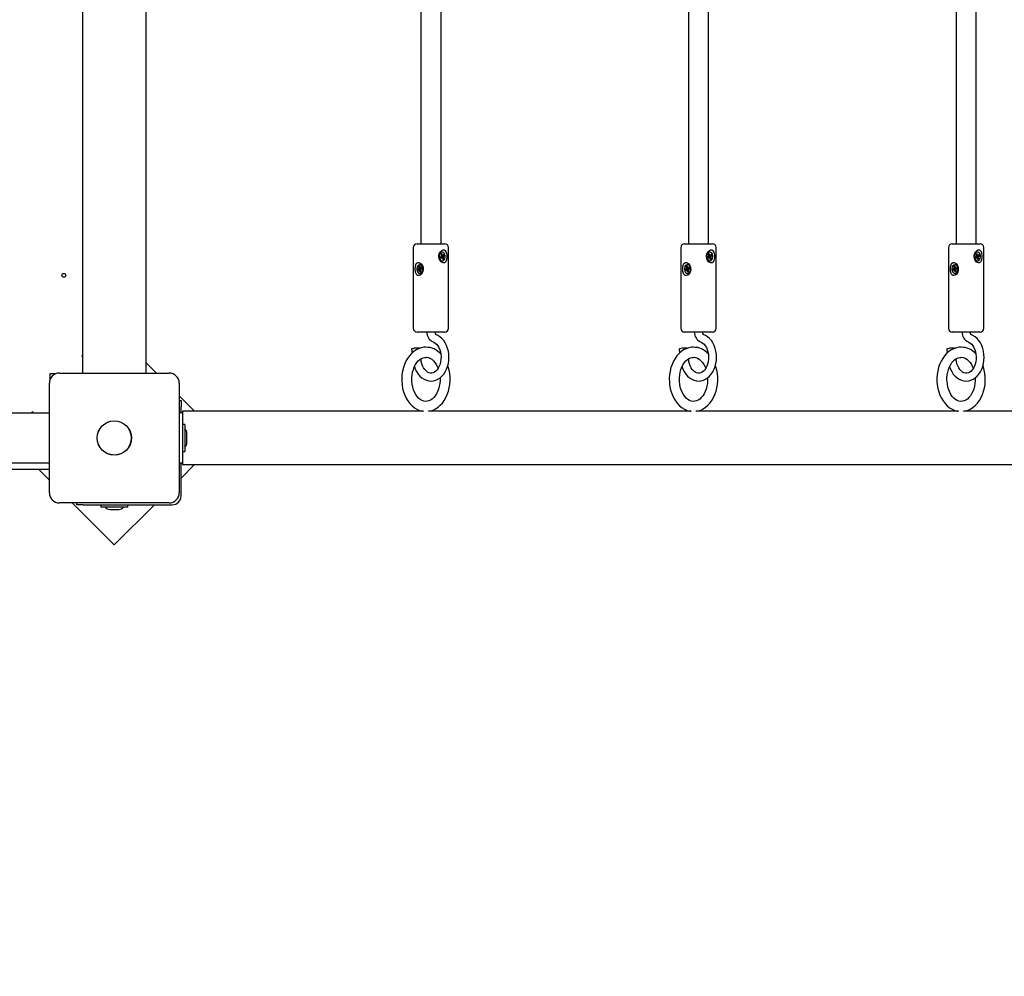
# Model space of a CAD drawing. Units: millimetres. Extents: x 4.6 to 20.9, y 3 to 15.5.
# Drawn here: x 15.9 to 16.7, y 9.7 to 10.5 of the extents above; entities that cross this region are included whole.
import ezdxf

# ---------------------------------------------------------------- set-up
doc = ezdxf.new("R2010")
doc.units = ezdxf.units.MM
doc.header["$LTSCALE"] = 105
doc.header["$PDSIZE"] = -1
doc.linetypes.add('SLD-Сплошная', pattern=[0])
doc.layers.add('ПРИМЕЧАНИЯ', color=7, linetype='SLD-Сплошная')
doc.styles.add('SLDTEXTSTYLE1', font='isocpeui_0.ttf')
doc.dimstyles.new('SLDDIMSTYLE3', dxfattribs={"dimtxt": 0.315, "dimasz": 0.315, "dimexe": 0, "dimexo": 0.0625, "dimgap": 0.07875, "dimtad": 2, "dimlfac": 1, "dimrnd": 1e-09, "dimzin": 12, "dimdsep": 46, "dimtxsty": 'SLDTEXTSTYLE1', "dimsah": 1, "dimcen": 0.09, "dimadec": 0, "dimazin": 3, "dimtfac": 1, "dimtdec": 3, "dimtofl": 0, "dimtmove": 0, "dimatfit": 3, "dimfxl": 1, "dimfrac": 2, "dimtolj": 1, "dimtzin": 12, "dimarcsym": 0})

# ---------------------------------------------------------------- blocks, each defined once
blk = doc.blocks.new('_D_13')
at = {"layer": 'Defpoints', "color": 0, "transparency": 16777216}
for p in [(18.46348, 10.15807), (4.59878, 8.89557), (18.46348, 3.0485)]:
    blk.add_point(p, dxfattribs=at)
at = {"layer": 'ПРИМЕЧАНИЯ', "color": 0, "lineweight": -2, "transparency": 16777216}
for p, q in [((18.46348, 10.09557), (18.46348, 3.0485)), ((4.59878, 8.83307), (4.59878, 3.0485)), ((4.91378, 3.0485), (18.14848, 3.0485))]:
    blk.add_line(p, q, dxfattribs=at)
at = {"layer": 'ПРИМЕЧАНИЯ', "color": 0, "transparency": 16777216}
for points in [[(4.91378, 3.101), (4.91378, 2.996), (4.59878, 3.0485)], [(18.14848, 3.101), (18.14848, 2.996), (18.46348, 3.0485)]]:
    blk.add_solid(points, dxfattribs=at)
at = {"layer": 'ПРИМЕЧАНИЯ', "color": 0, "transparency": 16777216, "insert": (11.52045, 3.44225), "char_height": 0.315, "attachment_point": 2, "style": 'SLDTEXTSTYLE1'}
blk.add_mtext('\\A1;13.86', dxfattribs=at)
blk = doc.blocks.new('_D_29')
at = {"layer": 'Defpoints', "color": 0, "transparency": 16777216}
for p in [(10.24033, 15.46182), (20.81628, 15.46182), (13.43633, 4.78636)]:
    blk.add_point(p, dxfattribs=at)
at = {"layer": 'ПРИМЕЧАНИЯ', "color": 0, "lineweight": -2, "transparency": 16777216}
for p, q in [((10.30283, 15.46182), (20.81628, 15.46182)), ((20.81628, 5.10136), (20.81628, 15.14682)), ((13.49883, 4.78636), (20.81628, 4.78636))]:
    blk.add_line(p, q, dxfattribs=at)
at = {"layer": 'ПРИМЕЧАНИЯ', "color": 0, "transparency": 16777216}
for points in [[(20.76378, 15.14682), (20.86878, 15.14682), (20.81628, 15.46182)], [(20.76378, 5.10136), (20.86878, 5.10136), (20.81628, 4.78636)]]:
    blk.add_solid(points, dxfattribs=at)
at = {"layer": 'ПРИМЕЧАНИЯ', "color": 0, "transparency": 16777216, "insert": (20.42253, 9.96421), "char_height": 0.315, "attachment_point": 2, "rotation": 90, "style": 'SLDTEXTSTYLE1'}
blk.add_mtext('\\A1;10.68', dxfattribs=at)
blk = doc.blocks.new('*D33')
at = {"layer": 'Defpoints', "color": 0, "transparency": 16777216}
for p in [(16.96348, 10.15807), (6.09878, 9.12657), (16.96348, 4.20065)]:
    blk.add_point(p, dxfattribs=at)
at = {"layer": 'ПРИМЕЧАНИЯ', "color": 0, "lineweight": -2, "transparency": 16777216}
for p, q in [((16.96348, 10.09557), (16.96348, 4.20065)), ((6.09878, 9.06407), (6.09878, 4.20065)), ((6.41378, 4.20065), (16.64848, 4.20065))]:
    blk.add_line(p, q, dxfattribs=at)
at = {"layer": 'ПРИМЕЧАНИЯ', "color": 0, "transparency": 16777216}
for points in [[(6.41378, 4.25315), (6.41378, 4.14815), (6.09878, 4.20065)], [(16.64848, 4.25315), (16.64848, 4.14815), (16.96348, 4.20065)]]:
    blk.add_solid(points, dxfattribs=at)
at = {"layer": 'ПРИМЕЧАНИЯ', "color": 0, "transparency": 16777216, "insert": (11.55645, 4.4369), "char_height": 0.315, "attachment_point": 5, "style": 'SLDTEXTSTYLE1'}
blk.add_mtext('\\A1;10.86', dxfattribs=at)
blk = doc.blocks.new('*D34')
at = {"layer": 'Defpoints', "color": 0, "transparency": 16777216}
for p in [(10.24033, 13.61182), (19.49224, 13.61182), (13.43633, 6.43136)]:
    blk.add_point(p, dxfattribs=at)
at = {"layer": 'ПРИМЕЧАНИЯ', "color": 0, "lineweight": -2, "transparency": 16777216}
for p, q in [((10.30283, 13.61182), (19.49224, 13.61182)), ((19.49224, 6.74636), (19.49224, 13.29682)), ((13.49883, 6.43136), (19.49224, 6.43136))]:
    blk.add_line(p, q, dxfattribs=at)
at = {"layer": 'ПРИМЕЧАНИЯ', "color": 0, "transparency": 16777216}
for points in [[(19.43974, 13.29682), (19.54474, 13.29682), (19.49224, 13.61182)], [(19.43974, 6.74636), (19.54474, 6.74636), (19.49224, 6.43136)]]:
    blk.add_solid(points, dxfattribs=at)
at = {"layer": 'ПРИМЕЧАНИЯ', "color": 0, "transparency": 16777216, "insert": (19.25396, 10.02159), "char_height": 0.315, "attachment_point": 5, "rotation": 90, "style": 'SLDTEXTSTYLE1'}
blk.add_mtext('\\A1;7.18', dxfattribs=at)

msp = doc.modelspace()

# ---------------------------------------------------------------- linework, layer by layer
at = {"color": 7, "linetype": 'SLD-Сплошная', "lineweight": 25}
for p, q in [((15.99833, 10.20957), (15.99833, 11.20257)), ((16.04833, 11.20257), (16.04833, 10.20957)), ((16.26636, 10.51629), (16.26636, 10.31207)), ((16.47849, 10.51629), (16.47849, 10.31207)), ((16.69063, 10.51629), (16.69063, 10.31207)), ((16.28236, 10.31207), (16.28236, 10.51414)), ((16.49449, 10.31207), (16.49449, 10.51414)), ((16.70663, 10.31207), (16.70663, 10.51414)), ((16.26336, 10.31207), (16.26663, 10.31207)), ((16.26663, 10.31207), (16.28536, 10.31207)), ((16.47549, 10.31207), (16.47876, 10.31207)), ((16.47876, 10.31207), (16.49749, 10.31207)), ((16.68763, 10.31207), (16.69089, 10.31207)), ((16.69089, 10.31207), (16.70963, 10.31207)), ((16.26036, 10.30907), (16.26036, 10.24507)), ((16.28224, 10.30408), (16.28288, 10.3045)), ((16.2826, 10.30297), (16.28224, 10.30408)), ((16.28229, 10.30393), (16.28288, 10.3045)), ((16.28288, 10.3045), (16.28324, 10.30339)), ((16.28328, 10.30552), (16.28307, 10.30552)), ((16.28341, 10.3031), (16.2837, 10.30369)), ((16.2837, 10.30369), (16.28366, 10.30297)), ((16.28392, 10.30304), (16.2847, 10.30355)), ((16.2847, 10.30355), (16.285, 10.30265)), ((16.28836, 10.24507), (16.28836, 10.30907)), ((16.47249, 10.30907), (16.47249, 10.24507)), ((16.49437, 10.30408), (16.49501, 10.3045)), ((16.49473, 10.30297), (16.49437, 10.30408)), ((16.49442, 10.30393), (16.49501, 10.3045)), ((16.49501, 10.3045), (16.49537, 10.30339)), ((16.49542, 10.30552), (16.4952, 10.30552)), ((16.49554, 10.3031), (16.49583, 10.30369)), ((16.49583, 10.30369), (16.49579, 10.30297)), ((16.49605, 10.30304), (16.49683, 10.30355)), ((16.49683, 10.30355), (16.49713, 10.30265)), ((16.50049, 10.24507), (16.50049, 10.30907)), ((16.68463, 10.30907), (16.68463, 10.24507)), ((16.7065, 10.30408), (16.70714, 10.3045)), ((16.70687, 10.30297), (16.7065, 10.30408)), ((16.70655, 10.30393), (16.70714, 10.3045)), ((16.70714, 10.3045), (16.7075, 10.30339)), ((16.70755, 10.30552), (16.70734, 10.30552)), ((16.70767, 10.3031), (16.70797, 10.30369)), ((16.70797, 10.30369), (16.70792, 10.30297)), ((16.70818, 10.30304), (16.70896, 10.30355)), ((16.70896, 10.30355), (16.70926, 10.30265)), ((16.71263, 10.24507), (16.71263, 10.30907)), ((16.28157, 10.30149), (16.28236, 10.302)), ((16.28187, 10.30058), (16.28157, 10.30149)), ((16.28287, 10.30116), (16.28173, 10.30116)), ((16.28265, 10.3011), (16.28187, 10.30058)), ((16.28214, 10.30266), (16.28265, 10.3026)), ((16.28256, 10.30224), (16.28214, 10.30266)), ((16.2826, 10.30297), (16.2837, 10.30297)), ((16.28392, 10.30154), (16.2828, 10.30167)), ((16.28283, 10.30177), (16.28293, 10.30166)), ((16.28283, 10.30117), (16.28283, 10.30116)), ((16.28287, 10.30044), (16.28291, 10.30116)), ((16.28316, 10.30103), (16.28287, 10.30044)), ((16.28304, 10.30297), (16.28327, 10.30226)), ((16.28307, 10.29862), (16.28328, 10.29862)), ((16.28327, 10.30226), (16.28308, 10.30213)), ((16.28327, 10.30226), (16.285, 10.30265)), ((16.28369, 10.29963), (16.28333, 10.30074)), ((16.28337, 10.30063), (16.28433, 10.30006)), ((16.28433, 10.30006), (16.28369, 10.29963)), ((16.28443, 10.30147), (16.28392, 10.30154)), ((16.28397, 10.30117), (16.28433, 10.30006)), ((16.28401, 10.30189), (16.28443, 10.30147)), ((16.285, 10.30265), (16.28421, 10.30213)), ((16.49371, 10.30149), (16.49449, 10.302)), ((16.494, 10.30058), (16.49371, 10.30149)), ((16.495, 10.30116), (16.49386, 10.30116)), ((16.49478, 10.3011), (16.494, 10.30058)), ((16.49427, 10.30266), (16.49478, 10.3026)), ((16.49469, 10.30224), (16.49427, 10.30266)), ((16.49473, 10.30297), (16.49583, 10.30297)), ((16.49605, 10.30154), (16.49493, 10.30167)), ((16.49496, 10.30177), (16.49507, 10.30166)), ((16.49496, 10.30117), (16.49496, 10.30116)), ((16.495, 10.30044), (16.49504, 10.30116)), ((16.49529, 10.30103), (16.495, 10.30044)), ((16.49517, 10.30297), (16.4954, 10.30226)), ((16.4952, 10.29862), (16.49542, 10.29862)), ((16.4954, 10.30226), (16.49521, 10.30213)), ((16.4954, 10.30226), (16.49713, 10.30265)), ((16.49582, 10.29963), (16.49546, 10.30074)), ((16.4955, 10.30063), (16.49646, 10.30006)), ((16.49646, 10.30006), (16.49582, 10.29963)), ((16.49656, 10.30147), (16.49605, 10.30154)), ((16.4961, 10.30117), (16.49646, 10.30006)), ((16.49614, 10.30189), (16.49656, 10.30147)), ((16.49713, 10.30265), (16.49635, 10.30213)), ((16.70584, 10.30149), (16.70662, 10.302)), ((16.70613, 10.30058), (16.70584, 10.30149)), ((16.70713, 10.30116), (16.70599, 10.30116)), ((16.70692, 10.3011), (16.70613, 10.30058)), ((16.7064, 10.30266), (16.70691, 10.3026)), ((16.70682, 10.30224), (16.7064, 10.30266)), ((16.70687, 10.30297), (16.70797, 10.30297)), ((16.70819, 10.30154), (16.70707, 10.30167)), ((16.70709, 10.30177), (16.7072, 10.30166)), ((16.70709, 10.30117), (16.70709, 10.30116)), ((16.70713, 10.30044), (16.70718, 10.30116)), ((16.70742, 10.30103), (16.70713, 10.30044)), ((16.7073, 10.30297), (16.70753, 10.30226)), ((16.70753, 10.30226), (16.70734, 10.30213)), ((16.70734, 10.29862), (16.70755, 10.29862)), ((16.70753, 10.30226), (16.70926, 10.30265)), ((16.70796, 10.29963), (16.70759, 10.30074)), ((16.70763, 10.30063), (16.70859, 10.30006)), ((16.70859, 10.30006), (16.70796, 10.29963)), ((16.70869, 10.30147), (16.70819, 10.30154)), ((16.70823, 10.30117), (16.70859, 10.30006)), ((16.70828, 10.30189), (16.70869, 10.30147)), ((16.70926, 10.30265), (16.70848, 10.30213)), ((16.26376, 10.29196), (16.26461, 10.29225)), ((16.26552, 10.29218), (16.26376, 10.29196)), ((16.26393, 10.29099), (16.26376, 10.29196)), ((16.26478, 10.29128), (16.26393, 10.29099)), ((16.26448, 10.29296), (16.26498, 10.29276)), ((16.26484, 10.29244), (16.26448, 10.29296)), ((16.26477, 10.29432), (16.26546, 10.29456)), ((16.26498, 10.29313), (16.26477, 10.29432)), ((16.26561, 10.29374), (16.26477, 10.29432)), ((16.26603, 10.29131), (16.2649, 10.29131)), ((16.2649, 10.29058), (16.26504, 10.29128)), ((16.26527, 10.29108), (16.2649, 10.29058)), ((16.26561, 10.28957), (16.2654, 10.29076)), ((16.26546, 10.29456), (16.26567, 10.29338)), ((16.26552, 10.29218), (16.26573, 10.29225)), ((16.26568, 10.29131), (16.26552, 10.29218)), ((16.26575, 10.29552), (16.26554, 10.29552)), ((16.26554, 10.28862), (16.26575, 10.28862)), ((16.26624, 10.29015), (16.26561, 10.28957)), ((16.2663, 10.28981), (16.26561, 10.28957)), ((16.26575, 10.28862), (16.26634, 10.28872)), ((16.2658, 10.29305), (16.26617, 10.29355)), ((16.26603, 10.29254), (16.26596, 10.29264)), ((16.26617, 10.29355), (16.26603, 10.29285)), ((16.26609, 10.291), (16.2663, 10.28981)), ((16.26659, 10.29117), (16.2661, 10.29137)), ((16.26617, 10.29283), (16.2672, 10.29283)), ((16.26623, 10.2917), (16.26659, 10.29117)), ((16.2663, 10.29285), (16.26714, 10.29315)), ((16.26731, 10.29218), (16.26647, 10.29188)), ((16.26714, 10.29315), (16.26731, 10.29218)), ((16.47589, 10.29196), (16.47674, 10.29225)), ((16.47765, 10.29218), (16.47589, 10.29196)), ((16.47606, 10.29099), (16.47589, 10.29196)), ((16.47691, 10.29128), (16.47606, 10.29099)), ((16.47661, 10.29296), (16.47711, 10.29276)), ((16.47697, 10.29244), (16.47661, 10.29296)), ((16.4769, 10.29432), (16.47759, 10.29456)), ((16.47711, 10.29313), (16.4769, 10.29432)), ((16.47774, 10.29374), (16.4769, 10.29432)), ((16.47816, 10.29131), (16.47703, 10.29131)), ((16.47703, 10.29058), (16.47718, 10.29128)), ((16.47741, 10.29108), (16.47703, 10.29058)), ((16.47775, 10.28957), (16.47753, 10.29076)), ((16.47759, 10.29456), (16.4778, 10.29338)), ((16.47765, 10.29218), (16.47786, 10.29225)), ((16.47781, 10.29131), (16.47765, 10.29218)), ((16.47788, 10.29552), (16.47767, 10.29552)), ((16.47767, 10.28862), (16.47788, 10.28862)), ((16.47838, 10.29015), (16.47775, 10.28957)), ((16.47844, 10.28981), (16.47775, 10.28957)), ((16.47788, 10.28862), (16.47847, 10.28872)), ((16.47793, 10.29305), (16.4783, 10.29355)), ((16.47816, 10.29254), (16.47809, 10.29264)), ((16.4783, 10.29355), (16.47816, 10.29285)), ((16.47822, 10.291), (16.47844, 10.28981)), ((16.47872, 10.29117), (16.47823, 10.29137)), ((16.4783, 10.29283), (16.47933, 10.29283)), ((16.47837, 10.2917), (16.47872, 10.29117)), ((16.47843, 10.29285), (16.47927, 10.29315)), ((16.47944, 10.29218), (16.4786, 10.29188)), ((16.47927, 10.29315), (16.47944, 10.29218)), ((16.68802, 10.29196), (16.68887, 10.29225)), ((16.68979, 10.29218), (16.68802, 10.29196)), ((16.6882, 10.29099), (16.68802, 10.29196)), ((16.68904, 10.29128), (16.6882, 10.29099)), ((16.68874, 10.29296), (16.68924, 10.29276)), ((16.6891, 10.29244), (16.68874, 10.29296)), ((16.68903, 10.29432), (16.68972, 10.29456)), ((16.68924, 10.29313), (16.68903, 10.29432)), ((16.68987, 10.29374), (16.68903, 10.29432)), ((16.69029, 10.29131), (16.68917, 10.29131)), ((16.68917, 10.29058), (16.68931, 10.29128)), ((16.68954, 10.29108), (16.68917, 10.29058)), ((16.68988, 10.28957), (16.68967, 10.29076)), ((16.68972, 10.29456), (16.68993, 10.29338)), ((16.68979, 10.29218), (16.68999, 10.29225)), ((16.68994, 10.29131), (16.68979, 10.29218)), ((16.69001, 10.29552), (16.6898, 10.29552)), ((16.6898, 10.28862), (16.69001, 10.28862)), ((16.69051, 10.29015), (16.68988, 10.28957)), ((16.69057, 10.28981), (16.68988, 10.28957)), ((16.69001, 10.28862), (16.69061, 10.28872)), ((16.69006, 10.29305), (16.69043, 10.29355)), ((16.69029, 10.29254), (16.69023, 10.29264)), ((16.69043, 10.29355), (16.69029, 10.29285)), ((16.69086, 10.29117), (16.69036, 10.29137)), ((16.69036, 10.291), (16.69057, 10.28981)), ((16.69043, 10.29283), (16.69146, 10.29283)), ((16.6905, 10.2917), (16.69086, 10.29117)), ((16.69056, 10.29285), (16.6914, 10.29315)), ((16.69158, 10.29218), (16.69073, 10.29188)), ((16.6914, 10.29315), (16.69158, 10.29218)), ((16.26663, 10.24207), (16.26336, 10.24207)), ((16.28536, 10.24207), (16.26663, 10.24207)), ((16.47876, 10.24207), (16.47549, 10.24207)), ((16.49749, 10.24207), (16.47876, 10.24207)), ((16.69089, 10.24207), (16.68763, 10.24207)), ((16.70963, 10.24207), (16.69089, 10.24207)), ((16.25896, 10.22843), (16.25937, 10.22549)), ((16.26523, 10.22912), (16.26521, 10.22929)), ((16.4711, 10.22843), (16.4715, 10.22549)), ((16.47736, 10.22912), (16.47734, 10.22929)), ((16.68323, 10.22843), (16.68363, 10.22549)), ((16.68949, 10.22912), (16.68947, 10.22929)), ((15.99766, 10.2231), (15.99833, 10.22341)), ((15.99766, 10.2231), (15.99808, 10.22219)), ((15.99808, 10.22219), (15.99833, 10.22231)), ((16.05668, 10.20957), (16.04833, 10.21792)), ((16.26656, 10.21948), (16.26638, 10.22082)), ((16.47869, 10.21948), (16.47851, 10.22082)), ((16.69083, 10.21948), (16.69064, 10.22082)), ((15.97705, 10.20907), (15.97233, 10.20907)), ((15.97233, 10.20907), (15.97233, 10.20435)), ((15.97983, 10.20957), (16.06683, 10.20957)), ((15.97183, 10.11457), (15.97183, 10.20157)), ((16.07483, 10.20157), (16.07483, 10.11457)), ((16.08703, 10.17922), (16.07483, 10.19142)), ((16.07483, 10.18775), (16.07633, 10.18775)), ((16.07633, 10.18775), (16.07633, 10.18275)), ((15.95799, 10.17807), (15.9583, 10.17874)), ((15.95921, 10.17832), (15.9583, 10.17874)), ((16.07633, 10.17807), (16.07633, 10.18275)), ((16.17954, 10.17922), (16.07733, 10.17922)), ((16.07733, 10.17922), (16.07733, 10.17807)), ((16.26369, 10.17922), (16.17954, 10.17922)), ((16.26842, 10.17922), (16.26369, 10.17922)), ((16.48055, 10.17922), (16.27233, 10.17922)), ((16.69269, 10.17922), (16.48446, 10.17922)), ((16.90482, 10.17922), (16.69659, 10.17922)), ((15.41683, 10.17807), (15.97183, 10.17807)), ((15.95909, 10.17807), (15.95921, 10.17832)), ((16.07733, 10.17807), (16.07483, 10.17807)), ((16.07733, 10.17807), (16.07733, 10.13807)), ((16.07913, 10.16872), (16.07733, 10.16872)), ((16.07913, 10.16872), (16.07913, 10.15399)), ((16.08093, 10.15457), (16.08093, 10.16157)), ((16.07733, 10.14742), (16.07913, 10.14742)), ((16.07913, 10.15399), (16.07913, 10.14742)), ((15.97183, 10.13807), (15.41683, 10.13807)), ((15.97183, 10.13307), (15.41683, 10.13307)), ((15.96348, 10.13307), (15.97183, 10.12471)), ((16.07733, 10.13807), (16.07483, 10.13807)), ((16.07633, 10.11207), (16.07633, 10.13807)), ((16.07633, 10.12628), (16.08697, 10.13692)), ((16.07733, 10.13807), (16.07733, 10.13692)), ((16.07733, 10.13692), (16.17954, 10.13692)), ((16.17954, 10.13692), (16.26369, 10.13692)), ((16.26369, 10.13692), (16.90748, 10.13692)), ((16.06683, 10.10657), (15.97983, 10.10657)), ((15.98998, 10.10657), (16.0233, 10.07325)), ((15.99365, 10.10507), (15.99365, 10.10657)), ((15.99865, 10.10507), (15.99365, 10.10507)), ((15.99865, 10.10507), (16.06933, 10.10507)), ((16.01268, 10.10507), (16.01268, 10.10327)), ((16.03398, 10.10327), (16.01268, 10.10327)), ((16.01983, 10.10147), (16.02333, 10.10147)), ((16.0233, 10.07325), (16.05512, 10.10507)), ((16.02333, 10.10147), (16.02683, 10.10147)), ((16.03398, 10.10327), (16.03398, 10.10507))]:
    msp.add_line(p, q, dxfattribs=at)
at = {"color": 7, "linetype": 'SLD-Сплошная', "lineweight": 25, "flags": 128}
for points in [[(16.28637, 10.2986), (16.28581, 10.29763), (16.28505, 10.29703), (16.28412, 10.29688), (16.28322, 10.29716), (16.28234, 10.29782), (16.28152, 10.29888), (16.28088, 10.30038), (16.28065, 10.30221), (16.28098, 10.30408), (16.28182, 10.30571), (16.28299, 10.30684), (16.28393, 10.30723), (16.28483, 10.30719), (16.28557, 10.30676), (16.28617, 10.30596), (16.28663, 10.30473), (16.2869, 10.30307), (16.28691, 10.30119), (16.28663, 10.29939), (16.28637, 10.2986)], [(16.28431, 10.29894), (16.28497, 10.29958), (16.28544, 10.30049), (16.28569, 10.30157), (16.28567, 10.30271), (16.28539, 10.30377), (16.28489, 10.30465), (16.28421, 10.30526), (16.28343, 10.30551), (16.28264, 10.30539), (16.28191, 10.30491), (16.28134, 10.30413), (16.28097, 10.30311), (16.28086, 10.30199), (16.28101, 10.30087), (16.2814, 10.29989), (16.282, 10.29914), (16.28274, 10.2987), (16.28354, 10.29863), (16.28431, 10.29894)], [(16.4985, 10.2986), (16.49794, 10.29763), (16.49719, 10.29703), (16.49625, 10.29688), (16.49535, 10.29716), (16.49448, 10.29782), (16.49365, 10.29888), (16.49301, 10.30038), (16.49279, 10.30221), (16.49311, 10.30408), (16.49395, 10.30571), (16.49512, 10.30684), (16.49606, 10.30723), (16.49697, 10.30719), (16.4977, 10.30676), (16.4983, 10.30596), (16.49876, 10.30473), (16.49903, 10.30307), (16.49904, 10.30119), (16.49876, 10.29939), (16.4985, 10.2986)], [(16.49644, 10.29894), (16.4971, 10.29958), (16.49758, 10.30049), (16.49782, 10.30157), (16.4978, 10.30271), (16.49752, 10.30377), (16.49702, 10.30465), (16.49634, 10.30526), (16.49556, 10.30551), (16.49477, 10.30539), (16.49405, 10.30491), (16.49347, 10.30413), (16.49311, 10.30311), (16.49299, 10.30199), (16.49314, 10.30087), (16.49353, 10.29989), (16.49413, 10.29914), (16.49487, 10.2987), (16.49567, 10.29863), (16.49644, 10.29894)], [(16.71063, 10.2986), (16.71007, 10.29763), (16.70932, 10.29703), (16.70839, 10.29688), (16.70748, 10.29716), (16.70661, 10.29782), (16.70578, 10.29888), (16.70515, 10.30038), (16.70492, 10.30221), (16.70524, 10.30408), (16.70608, 10.30571), (16.70726, 10.30684), (16.70819, 10.30723), (16.7091, 10.30719), (16.70983, 10.30676), (16.71043, 10.30596), (16.71089, 10.30473), (16.71116, 10.30307), (16.71117, 10.30119), (16.71089, 10.29939), (16.71063, 10.2986)], [(16.70857, 10.29894), (16.70923, 10.29958), (16.70971, 10.30049), (16.70995, 10.30157), (16.70993, 10.30271), (16.70966, 10.30377), (16.70915, 10.30465), (16.70847, 10.30526), (16.7077, 10.30551), (16.7069, 10.30539), (16.70618, 10.30491), (16.7056, 10.30413), (16.70524, 10.30311), (16.70512, 10.30199), (16.70527, 10.30087), (16.70567, 10.29989), (16.70627, 10.29914), (16.707, 10.2987), (16.7078, 10.29863), (16.70857, 10.29894)], [(16.26244, 10.2886), (16.262, 10.2902), (16.26186, 10.292), (16.26199, 10.29387), (16.26244, 10.29554), (16.26323, 10.29674), (16.26402, 10.2972), (16.26495, 10.29722), (16.26586, 10.29683), (16.26673, 10.29608), (16.26753, 10.29491), (16.26809, 10.2933), (16.26818, 10.29143), (16.2677, 10.2896), (16.26675, 10.28807), (16.26576, 10.28724), (16.26468, 10.28687), (16.2638, 10.28701), (16.26309, 10.28753), (16.26251, 10.28843), (16.26244, 10.2886)], [(16.28173, 10.30116), (16.28169, 10.30116), (16.28168, 10.30116)], [(16.47457, 10.2886), (16.47413, 10.2902), (16.47399, 10.292), (16.47412, 10.29387), (16.47457, 10.29554), (16.47536, 10.29674), (16.47615, 10.2972), (16.47709, 10.29722), (16.47799, 10.29683), (16.47886, 10.29608), (16.47966, 10.29491), (16.48022, 10.2933), (16.48031, 10.29143), (16.47984, 10.2896), (16.47888, 10.28807), (16.47789, 10.28724), (16.47681, 10.28687), (16.47593, 10.28701), (16.47522, 10.28753), (16.47464, 10.28843), (16.47457, 10.2886)], [(16.49386, 10.30116), (16.49382, 10.30116), (16.49381, 10.30116)], [(16.6867, 10.2886), (16.68627, 10.2902), (16.68612, 10.292), (16.68626, 10.29387), (16.68671, 10.29554), (16.6875, 10.29674), (16.68829, 10.2972), (16.68922, 10.29722), (16.69012, 10.29683), (16.69099, 10.29608), (16.69179, 10.29491), (16.69235, 10.2933), (16.69244, 10.29143), (16.69197, 10.2896), (16.69101, 10.28807), (16.69002, 10.28724), (16.68894, 10.28687), (16.68806, 10.28701), (16.68735, 10.28753), (16.68677, 10.28843), (16.6867, 10.2886)], [(16.70599, 10.30116), (16.70595, 10.30116), (16.70594, 10.30116)], [(16.26613, 10.28872), (16.26687, 10.28917), (16.26747, 10.28994), (16.26785, 10.29094), (16.26799, 10.29206), (16.26786, 10.29318), (16.26748, 10.29418), (16.26688, 10.29495), (16.26615, 10.29541), (16.26534, 10.29551), (16.26456, 10.29523), (16.26388, 10.29461), (16.26338, 10.29372), (16.26312, 10.29264), (16.26312, 10.29151), (16.26338, 10.29043), (16.26387, 10.28954), (16.26454, 10.28891), (16.26533, 10.28863), (16.26613, 10.28872)], [(16.26609, 10.2913), (16.26604, 10.29131), (16.26603, 10.29131)], [(16.47826, 10.28872), (16.479, 10.28917), (16.4796, 10.28994), (16.47999, 10.29094), (16.48012, 10.29206), (16.47999, 10.29318), (16.47961, 10.29418), (16.47902, 10.29495), (16.47828, 10.29541), (16.47747, 10.29551), (16.47669, 10.29523), (16.47601, 10.29461), (16.47552, 10.29372), (16.47525, 10.29264), (16.47525, 10.29151), (16.47551, 10.29043), (16.476, 10.28954), (16.47668, 10.28891), (16.47746, 10.28863), (16.47826, 10.28872)], [(16.47822, 10.2913), (16.47817, 10.29131), (16.47816, 10.29131)], [(16.6904, 10.28872), (16.69114, 10.28917), (16.69173, 10.28994), (16.69212, 10.29094), (16.69225, 10.29206), (16.69212, 10.29318), (16.69174, 10.29418), (16.69115, 10.29495), (16.69041, 10.29541), (16.68961, 10.29551), (16.68882, 10.29523), (16.68815, 10.29461), (16.68765, 10.29372), (16.68738, 10.29264), (16.68738, 10.29151), (16.68764, 10.29043), (16.68813, 10.28954), (16.68881, 10.28891), (16.68959, 10.28863), (16.6904, 10.28872)], [(16.69035, 10.2913), (16.6903, 10.29131), (16.69029, 10.29131)], [(16.26126, 10.21458), (16.26192, 10.21274), (16.26295, 10.21067), (16.26419, 10.20878), (16.26562, 10.20712), (16.26722, 10.20572), (16.26894, 10.20461), (16.27076, 10.20383), (16.27264, 10.20337), (16.27452, 10.20323), (16.27638, 10.20342), (16.27819, 10.20391), (16.27993, 10.20469), (16.28157, 10.20577), (16.2831, 10.20711), (16.28448, 10.20871), (16.2857, 10.21055), (16.28673, 10.21258), (16.28755, 10.21478), (16.28815, 10.21709), (16.28851, 10.2195), (16.28864, 10.22194), (16.28853, 10.22439), (16.28818, 10.2268), (16.2876, 10.22913), (16.28678, 10.23136), (16.28575, 10.23343), (16.28451, 10.23532), (16.28308, 10.23697), (16.28148, 10.23837), (16.27975, 10.23947), (16.2781, 10.24019), (16.2781, 10.24019)], [(16.27601, 10.23424), (16.27653, 10.23403), (16.27768, 10.23334), (16.27876, 10.23237), (16.27974, 10.23116), (16.28059, 10.22973), (16.2813, 10.2281), (16.28184, 10.22631), (16.28219, 10.22442), (16.28233, 10.22246), (16.28227, 10.22048), (16.28201, 10.21855), (16.28155, 10.21672), (16.28092, 10.21502), (16.28014, 10.21351), (16.27923, 10.21223), (16.27824, 10.21118), (16.2772, 10.21039), (16.27613, 10.20986), (16.27503, 10.20958), (16.27387, 10.20956), (16.27263, 10.20985), (16.27157, 10.21037), (16.27045, 10.21121), (16.26942, 10.21231), (16.26851, 10.21365), (16.26773, 10.21519), (16.26711, 10.21691), (16.26667, 10.21876), (16.26656, 10.21948)], [(16.47339, 10.21458), (16.47406, 10.21274), (16.47509, 10.21067), (16.47632, 10.20878), (16.47775, 10.20712), (16.47935, 10.20572), (16.48108, 10.20461), (16.4829, 10.20383), (16.48477, 10.20337), (16.48665, 10.20323), (16.48851, 10.20342), (16.49032, 10.20391), (16.49206, 10.20469), (16.4937, 10.20577), (16.49523, 10.20711), (16.49662, 10.20871), (16.49783, 10.21055), (16.49886, 10.21258), (16.49968, 10.21478), (16.50028, 10.21709), (16.50064, 10.2195), (16.50077, 10.22194), (16.50066, 10.22439), (16.50031, 10.2268), (16.49973, 10.22913), (16.49892, 10.23136), (16.49788, 10.23343), (16.49664, 10.23532), (16.49521, 10.23697), (16.49361, 10.23837), (16.49188, 10.23947), (16.49023, 10.24019), (16.49023, 10.24019)], [(16.48815, 10.23424), (16.48866, 10.23403), (16.48981, 10.23334), (16.49089, 10.23237), (16.49187, 10.23116), (16.49273, 10.22973), (16.49343, 10.2281), (16.49397, 10.22631), (16.49432, 10.22442), (16.49447, 10.22246), (16.49441, 10.22048), (16.49414, 10.21855), (16.49369, 10.21672), (16.49305, 10.21502), (16.49227, 10.21351), (16.49137, 10.21223), (16.49037, 10.21118), (16.48933, 10.21039), (16.48826, 10.20986), (16.48716, 10.20958), (16.486, 10.20956), (16.48476, 10.20985), (16.4837, 10.21037), (16.48258, 10.21121), (16.48155, 10.21231), (16.48064, 10.21365), (16.47986, 10.21519), (16.47924, 10.21691), (16.47881, 10.21876), (16.47869, 10.21948)], [(16.68552, 10.21458), (16.68619, 10.21274), (16.68722, 10.21067), (16.68846, 10.20878), (16.68988, 10.20712), (16.69148, 10.20572), (16.69321, 10.20461), (16.69503, 10.20383), (16.6969, 10.20337), (16.69878, 10.20323), (16.70064, 10.20342), (16.70246, 10.20391), (16.70419, 10.20469), (16.70584, 10.20577), (16.70736, 10.20711), (16.70875, 10.20871), (16.70997, 10.21055), (16.71099, 10.21258), (16.71181, 10.21478), (16.71241, 10.21709), (16.71277, 10.2195), (16.7129, 10.22194), (16.71279, 10.22439), (16.71244, 10.2268), (16.71186, 10.22913), (16.71105, 10.23136), (16.71001, 10.23343), (16.70877, 10.23532), (16.70734, 10.23697), (16.70574, 10.23837), (16.70401, 10.23947), (16.70236, 10.24019), (16.70236, 10.24019)], [(16.70028, 10.23424), (16.70079, 10.23403), (16.70194, 10.23334), (16.70302, 10.23237), (16.704, 10.23116), (16.70486, 10.22973), (16.70556, 10.2281), (16.7061, 10.22631), (16.70645, 10.22442), (16.7066, 10.22246), (16.70654, 10.22048), (16.70628, 10.21855), (16.70582, 10.21672), (16.70519, 10.21502), (16.7044, 10.21351), (16.7035, 10.21223), (16.70251, 10.21118), (16.70146, 10.21039), (16.70039, 10.20986), (16.69929, 10.20958), (16.69813, 10.20956), (16.69689, 10.20985), (16.69583, 10.21037), (16.69471, 10.21121), (16.69369, 10.21231), (16.69277, 10.21365), (16.69199, 10.21519), (16.69138, 10.21691), (16.69094, 10.21876), (16.69083, 10.21948)], [(16.27037, 10.23004), (16.26874, 10.22998), (16.26662, 10.22958), (16.26455, 10.22889), (16.26256, 10.22789), (16.26066, 10.22662), (16.25888, 10.22506), (16.25724, 10.22325), (16.25576, 10.2212), (16.25446, 10.21893), (16.25337, 10.21648), (16.25248, 10.21388), (16.25182, 10.21117), (16.25138, 10.20837), (16.25119, 10.20553), (16.25117, 10.20457), (16.25121, 10.20302), (16.25145, 10.20018), (16.25193, 10.1974), (16.25265, 10.1947), (16.25359, 10.19211), (16.25474, 10.18967), (16.25611, 10.18742), (16.25767, 10.18537), (16.2594, 10.18358), (16.26129, 10.18205), (16.2633, 10.18083), (16.2654, 10.17992), (16.26754, 10.17934), (16.2683, 10.17925)], [(16.25987, 10.22886), (16.25925, 10.22866), (16.25897, 10.22847), (16.25896, 10.22843)], [(16.48251, 10.23004), (16.48088, 10.22998), (16.47875, 10.22958), (16.47668, 10.22889), (16.47469, 10.22789), (16.47279, 10.22662), (16.47102, 10.22506), (16.46938, 10.22325), (16.46789, 10.2212), (16.4666, 10.21893), (16.4655, 10.21648), (16.46461, 10.21388), (16.46395, 10.21117), (16.46352, 10.20837), (16.46332, 10.20553), (16.4633, 10.20457), (16.46334, 10.20302), (16.46358, 10.20018), (16.46407, 10.1974), (16.46478, 10.1947), (16.46572, 10.19211), (16.46687, 10.18967), (16.46824, 10.18742), (16.4698, 10.18537), (16.47153, 10.18358), (16.47342, 10.18205), (16.47543, 10.18083), (16.47753, 10.17992), (16.47968, 10.17934), (16.48044, 10.17925)], [(16.472, 10.22886), (16.47138, 10.22866), (16.47111, 10.22847), (16.4711, 10.22843)], [(16.69464, 10.23004), (16.69301, 10.22998), (16.69088, 10.22958), (16.68881, 10.22889), (16.68682, 10.22789), (16.68493, 10.22662), (16.68315, 10.22506), (16.68151, 10.22325), (16.68003, 10.2212), (16.67873, 10.21893), (16.67763, 10.21648), (16.67674, 10.21388), (16.67608, 10.21117), (16.67565, 10.20837), (16.67545, 10.20553), (16.67544, 10.20457), (16.67547, 10.20302), (16.67572, 10.20018), (16.6762, 10.1974), (16.67691, 10.1947), (16.67785, 10.19211), (16.67901, 10.18967), (16.68037, 10.18742), (16.68193, 10.18537), (16.68367, 10.18358), (16.68555, 10.18205), (16.68756, 10.18083), (16.68966, 10.17992), (16.69181, 10.17934), (16.69257, 10.17925)], [(16.68413, 10.22886), (16.68352, 10.22866), (16.68324, 10.22847), (16.68323, 10.22843)], [(16.25917, 10.20457), (16.2592, 10.20575), (16.25941, 10.20807), (16.25981, 10.21032), (16.26041, 10.21245), (16.26118, 10.21444), (16.26211, 10.21624), (16.26316, 10.21783), (16.26431, 10.21917), (16.26553, 10.22027), (16.2668, 10.2211), (16.2681, 10.22168), (16.26944, 10.222), (16.27038, 10.22203)], [(16.27038, 10.22203), (16.27084, 10.22205), (16.2723, 10.22179), (16.27359, 10.22129), (16.27497, 10.22045), (16.27626, 10.21935), (16.27746, 10.218), (16.27854, 10.21642), (16.27948, 10.21462), (16.28, 10.21332)], [(16.4713, 10.20457), (16.47133, 10.20575), (16.47154, 10.20807), (16.47195, 10.21032), (16.47254, 10.21245), (16.47332, 10.21444), (16.47424, 10.21624), (16.47529, 10.21783), (16.47644, 10.21917), (16.47766, 10.22027), (16.47893, 10.2211), (16.48023, 10.22168), (16.48157, 10.222), (16.48251, 10.22203)], [(16.48251, 10.22203), (16.48297, 10.22205), (16.48443, 10.22179), (16.48573, 10.22129), (16.4871, 10.22045), (16.4884, 10.21935), (16.48959, 10.218), (16.49067, 10.21642), (16.49162, 10.21462), (16.49213, 10.21332)], [(16.68344, 10.20457), (16.68346, 10.20575), (16.68367, 10.20807), (16.68408, 10.21032), (16.68468, 10.21245), (16.68545, 10.21444), (16.68637, 10.21624), (16.68742, 10.21783), (16.68857, 10.21917), (16.68979, 10.22027), (16.69106, 10.2211), (16.69236, 10.22168), (16.6937, 10.222), (16.69464, 10.22203)], [(16.69464, 10.22203), (16.6951, 10.22205), (16.69656, 10.22179), (16.69786, 10.22129), (16.69923, 10.22045), (16.70053, 10.21935), (16.70172, 10.218), (16.7028, 10.21642), (16.70375, 10.21462), (16.70427, 10.21332)], [(16.27244, 10.17924), (16.27401, 10.17952), (16.27608, 10.1802), (16.27807, 10.18117), (16.27998, 10.18243), (16.28176, 10.18397), (16.28341, 10.18577), (16.2849, 10.18781), (16.28621, 10.19006), (16.28732, 10.1925), (16.28822, 10.19509), (16.2889, 10.1978), (16.28935, 10.20059), (16.28956, 10.20343), (16.28953, 10.20628), (16.28927, 10.20912), (16.28878, 10.2119), (16.28805, 10.21459), (16.28773, 10.21547)], [(16.48458, 10.17924), (16.48614, 10.17952), (16.48821, 10.1802), (16.49021, 10.18117), (16.49211, 10.18243), (16.49389, 10.18397), (16.49554, 10.18577), (16.49703, 10.18781), (16.49834, 10.19006), (16.49946, 10.1925), (16.50036, 10.19509), (16.50103, 10.1978), (16.50148, 10.20059), (16.50169, 10.20343), (16.50167, 10.20628), (16.50141, 10.20912), (16.50091, 10.2119), (16.50018, 10.21459), (16.49986, 10.21547)], [(16.69671, 10.17924), (16.69827, 10.17952), (16.70034, 10.1802), (16.70234, 10.18117), (16.70424, 10.18243), (16.70603, 10.18397), (16.70768, 10.18577), (16.70917, 10.18781), (16.71048, 10.19006), (16.71159, 10.1925), (16.71249, 10.19509), (16.71316, 10.1978), (16.71361, 10.20059), (16.71382, 10.20343), (16.7138, 10.20628), (16.71354, 10.20912), (16.71304, 10.2119), (16.71232, 10.21459), (16.71199, 10.21547)], [(16.28154, 10.20575), (16.28156, 10.20362), (16.28137, 10.2013), (16.28098, 10.19904), (16.28041, 10.19689), (16.27965, 10.19489), (16.27874, 10.19307), (16.2777, 10.19146), (16.27656, 10.19008), (16.27535, 10.18897), (16.27408, 10.1881), (16.27279, 10.1875), (16.27145, 10.18715), (16.27006, 10.18707), (16.2686, 10.1873), (16.2673, 10.18777), (16.26592, 10.18858), (16.26461, 10.18966), (16.26341, 10.19098), (16.26232, 10.19254), (16.26135, 10.19432), (16.26055, 10.19628), (16.25991, 10.1984), (16.25947, 10.20063), (16.25922, 10.20294), (16.25917, 10.20457), (16.25917, 10.20457)], [(16.49367, 10.20575), (16.49369, 10.20362), (16.49351, 10.2013), (16.49312, 10.19904), (16.49254, 10.19689), (16.49178, 10.19489), (16.49087, 10.19307), (16.48983, 10.19146), (16.48869, 10.19008), (16.48748, 10.18897), (16.48622, 10.1881), (16.48492, 10.1875), (16.48358, 10.18715), (16.48219, 10.18707), (16.48073, 10.1873), (16.47943, 10.18777), (16.47805, 10.18858), (16.47675, 10.18966), (16.47554, 10.19098), (16.47445, 10.19254), (16.47349, 10.19432), (16.47268, 10.19628), (16.47205, 10.1984), (16.4716, 10.20063), (16.47135, 10.20294), (16.4713, 10.20457), (16.4713, 10.20457)], [(16.70581, 10.20575), (16.70582, 10.20362), (16.70564, 10.2013), (16.70525, 10.19904), (16.70467, 10.19689), (16.70392, 10.19489), (16.70301, 10.19307), (16.70197, 10.19146), (16.70083, 10.19008), (16.69961, 10.18897), (16.69835, 10.1881), (16.69705, 10.1875), (16.69571, 10.18715), (16.69432, 10.18707), (16.69287, 10.1873), (16.69157, 10.18777), (16.69018, 10.18858), (16.68888, 10.18966), (16.68767, 10.19098), (16.68658, 10.19254), (16.68562, 10.19432), (16.68481, 10.19628), (16.68418, 10.1984), (16.68373, 10.20063), (16.68349, 10.20294), (16.68344, 10.20457), (16.68344, 10.20457)]]:
    msp.add_lwpolyline(points, dxfattribs=at)
at = {"color": 7, "linetype": 'SLD-Сплошная', "lineweight": 25}
for centre, radius in [((15.98333, 10.28707), 0.0015), ((16.02333, 10.15807), 0.01365), ((16.02333, 10.15807), 0.0135)]:
    msp.add_circle(centre, radius, dxfattribs=at)
for centre, radius, start, end in [((16.26336, 10.30907), 0.003, 90, 180), ((16.28536, 10.30907), 0.003, 0, 90), ((16.47549, 10.30907), 0.003, 90, 180), ((16.49749, 10.30907), 0.003, 0, 90), ((16.68763, 10.30907), 0.003, 90, 180), ((16.70963, 10.30907), 0.003, 0, 90), ((16.28366, 10.30259), 0.00299, 101.35889, 180.2916), ((16.49579, 10.30259), 0.00299, 101.35889, 180.2916), ((16.70792, 10.30259), 0.00299, 101.35889, 180.2916), ((16.28354, 10.30145), 0.00287, 177.73709, 260.61242), ((16.28201, 10.3025), 0.000606, 304.93314, 335.00343), ((16.28165, 10.30266), 0.000998, 356.26654, 17.77971), ((16.28287, 10.30078), 0.000382, 83.43622, 124.53693), ((16.28379, 10.30147), 0.00101, 168.45103, 197.701), ((16.28347, 10.30159), 0.000667, 126.01707, 164.68936), ((16.28264, 10.30053), 0.000722, 17.12194, 43.85535), ((16.28393, 10.3036), 0.000722, 197.12194, 223.85535), ((16.2837, 10.30335), 0.000382, 263.43622, 304.53693), ((16.28492, 10.30147), 0.000998, 176.26654, 197.77971), ((16.28456, 10.30163), 0.000606, 124.93314, 155.00343), ((16.49567, 10.30145), 0.00287, 177.73709, 260.61242), ((16.49414, 10.3025), 0.000606, 304.93314, 335.00343), ((16.49378, 10.30266), 0.000998, 356.26654, 17.77971), ((16.495, 10.30078), 0.000382, 83.43622, 124.53693), ((16.49592, 10.30147), 0.00101, 168.45103, 197.701), ((16.4956, 10.30159), 0.000667, 126.01707, 164.68936), ((16.49477, 10.30053), 0.000722, 17.12194, 43.85535), ((16.49606, 10.3036), 0.000722, 197.12194, 223.85535), ((16.49583, 10.30335), 0.000382, 263.43622, 304.53693), ((16.49705, 10.30147), 0.000998, 176.26654, 197.77971), ((16.49669, 10.30163), 0.000606, 124.93314, 155.00343), ((16.7078, 10.30145), 0.00287, 177.73709, 260.61242), ((16.70627, 10.3025), 0.000606, 304.93314, 335.00343), ((16.70592, 10.30266), 0.000998, 356.26654, 17.77971), ((16.70713, 10.30078), 0.000382, 83.43622, 124.53693), ((16.70805, 10.30147), 0.00101, 168.45103, 197.701), ((16.70773, 10.30159), 0.000667, 126.01707, 164.68936), ((16.7069, 10.30053), 0.000722, 17.12194, 43.85535), ((16.70819, 10.3036), 0.000722, 197.12194, 223.85535), ((16.70797, 10.30335), 0.000382, 263.43622, 304.53693), ((16.70918, 10.30147), 0.000998, 176.26654, 197.77971), ((16.70883, 10.30163), 0.000606, 124.93314, 155.00343), ((16.26443, 10.29272), 0.000502, 290.8496, 325.10986), ((16.2649, 10.29093), 0.000374, 67.71607, 109.55892), ((16.26399, 10.29296), 0.00101, 348.60073, 10.02186), ((16.26457, 10.29062), 0.00084, 9.41718, 33.64868), ((16.2665, 10.29351), 0.00084, 189.41718, 213.64868), ((16.26552, 10.29277), 0.000554, 292.12656, 336.14531), ((16.26533, 10.29276), 0.00279, 5.57314, 81.34876), ((16.26617, 10.2932), 0.000374, 247.71607, 289.55892), ((16.26517, 10.29295), 0.000945, 340.20231, 352.92266), ((16.26709, 10.29117), 0.00101, 168.60073, 190.02186), ((16.26665, 10.29141), 0.000502, 110.8496, 145.10986), ((16.26486, 10.29169), 0.00332, 296.5339, 358.16008), ((16.47656, 10.29272), 0.000502, 290.8496, 325.10986), ((16.47703, 10.29093), 0.000374, 67.71607, 109.55892), ((16.47612, 10.29296), 0.00101, 348.60073, 10.02186), ((16.47671, 10.29062), 0.00084, 9.41718, 33.64868), ((16.47863, 10.29351), 0.00084, 189.41718, 213.64868), ((16.47765, 10.29277), 0.000554, 292.12656, 336.14531), ((16.47746, 10.29276), 0.00279, 5.57314, 81.34876), ((16.4783, 10.2932), 0.000374, 247.71607, 289.55892), ((16.47731, 10.29295), 0.000945, 340.20231, 352.92266), ((16.47922, 10.29117), 0.00101, 168.60073, 190.02186), ((16.47878, 10.29141), 0.000502, 110.8496, 145.10986), ((16.47699, 10.29169), 0.00332, 296.5339, 358.16008), ((16.68869, 10.29272), 0.000502, 290.8496, 325.10986), ((16.68917, 10.29093), 0.000374, 67.71607, 109.55892), ((16.68825, 10.29296), 0.00101, 348.60073, 10.02186), ((16.68884, 10.29062), 0.00084, 9.41718, 33.64868), ((16.69076, 10.29351), 0.00084, 189.41718, 213.64868), ((16.68979, 10.29277), 0.000554, 292.12656, 336.14531), ((16.68959, 10.29276), 0.00279, 5.57314, 81.34876), ((16.69043, 10.2932), 0.000374, 247.71607, 289.55892), ((16.68944, 10.29295), 0.000945, 340.20231, 352.92266), ((16.69135, 10.29117), 0.00101, 168.60073, 190.02186), ((16.69091, 10.29141), 0.000502, 110.8496, 145.10986), ((16.68912, 10.29169), 0.00332, 296.5339, 358.16008), ((16.26336, 10.24507), 0.003, 180, 270), ((16.27912, 10.24154), 0.00793, 176.16164, 246.90614), ((16.28004, 10.24185), 0.00254, 175.08207, 221.21288), ((16.28536, 10.24507), 0.003, 270, 0), ((16.47549, 10.24507), 0.003, 180, 270), ((16.49125, 10.24154), 0.00793, 176.16164, 246.90614), ((16.49217, 10.24185), 0.00254, 175.08207, 221.21288), ((16.49749, 10.24507), 0.003, 270, 0), ((16.68763, 10.24507), 0.003, 180, 270), ((16.70339, 10.24154), 0.00793, 176.16164, 246.90614), ((16.7043, 10.24185), 0.00254, 175.08207, 221.21288), ((16.70963, 10.24507), 0.003, 270, 0), ((16.26345, 10.21782), 0.0116, 81.284, 107.95647), ((16.27051, 10.21464), 0.0154, 41.04422, 90.50009), ((16.47558, 10.21782), 0.0116, 81.284, 107.95647), ((16.48264, 10.21464), 0.0154, 41.04422, 90.50009), ((16.68771, 10.21782), 0.0116, 81.284, 107.95647), ((16.69477, 10.21464), 0.0154, 41.04422, 90.50009), ((15.97983, 10.20157), 0.008, 90, 180), ((16.06683, 10.20157), 0.008, 0, 90), ((16.07613, 10.16157), 0.00481, 360, 51.28201), ((16.07613, 10.15457), 0.00481, 308.71799, 0), ((15.97983, 10.11457), 0.008, 180, 270), ((16.06683, 10.11457), 0.008, 270, 0), ((16.06933, 10.11207), 0.007, 270, 360), ((16.01983, 10.10627), 0.00481, 218.71799, 270), ((16.02683, 10.10627), 0.00481, 270, 321.28201)]:
    msp.add_arc(centre, radius, start, end, dxfattribs=at)
for centre, major_axis, ratio, start_param, end_param in [((16.28214, 10.30266), (0.00596, 0.00071), 0.020737, 4.728718, 4.795252), ((16.2837, 10.30369), (0.00548, 0.00045), 0.103343, 4.497104, 4.650397), ((16.2837, 10.30369), (0.0064, -0.00006), 0.11291, 4.539341, 4.706409), ((16.28443, 10.30147), (0.0062, 0.00057), 0.072885, 1.631511, 1.82581), ((16.28287, 10.30044), (0.00632, -0.00039), 0.096554, 1.530394, 1.576751), ((16.49427, 10.30266), (0.00596, 0.00071), 0.020737, 4.728718, 4.795252), ((16.49583, 10.30369), (0.00548, 0.00045), 0.103343, 4.497104, 4.650397), ((16.49583, 10.30369), (0.0064, -0.00006), 0.11291, 4.539341, 4.706409), ((16.49656, 10.30147), (0.0062, 0.00057), 0.072885, 1.631511, 1.82581), ((16.495, 10.30044), (0.00632, -0.00039), 0.096554, 1.530394, 1.576751), ((16.7064, 10.30266), (0.00596, 0.00071), 0.020737, 4.728718, 4.795252), ((16.70797, 10.30369), (0.00548, 0.00045), 0.103343, 4.497104, 4.650397), ((16.70797, 10.30369), (0.0064, -0.00006), 0.11291, 4.539341, 4.706409), ((16.70869, 10.30147), (0.0062, 0.00057), 0.072885, 1.631511, 1.82581), ((16.70713, 10.30044), (0.00632, -0.00039), 0.096554, 1.530394, 1.576751), ((16.26448, 10.29296), (0.00621, 0.00048), 0.087981, 4.763364, 4.957663), ((16.26448, 10.29296), (0.00571, -0.00071), 0.02384, 4.80229, 4.996589), ((16.2649, 10.29058), (0.00632, -0.00019), 0.110785, 1.387009, 1.551635), ((16.2649, 10.29058), (0.00548, 0.00056), 0.084412, 1.346285, 1.494558), ((16.26617, 10.29355), (0.0062, -0.00049), 0.085656, 4.659384, 4.710965), ((16.26659, 10.29117), (0.00599, 0.00068), 0.042266, 1.593293, 1.64882), ((16.47661, 10.29296), (0.00621, 0.00048), 0.087981, 4.763364, 4.957663), ((16.47661, 10.29296), (0.00571, -0.00071), 0.02384, 4.80229, 4.996589), ((16.47703, 10.29058), (0.00632, -0.00019), 0.110785, 1.387009, 1.551635), ((16.47703, 10.29058), (0.00548, 0.00056), 0.084412, 1.346285, 1.494558), ((16.4783, 10.29355), (0.0062, -0.00049), 0.085656, 4.659384, 4.710965), ((16.47872, 10.29117), (0.00599, 0.00068), 0.042266, 1.593293, 1.64882), ((16.68874, 10.29296), (0.00621, 0.00048), 0.087981, 4.763364, 4.957663), ((16.68874, 10.29296), (0.00571, -0.00071), 0.02384, 4.80229, 4.996589), ((16.68917, 10.29058), (0.00632, -0.00019), 0.110785, 1.387009, 1.551635), ((16.68917, 10.29058), (0.00548, 0.00056), 0.084412, 1.346285, 1.494558), ((16.69043, 10.29355), (0.0062, -0.00049), 0.085656, 4.659384, 4.710965), ((16.69086, 10.29117), (0.00599, 0.00068), 0.042266, 1.593293, 1.64882)]:
    msp.add_ellipse(centre, major_axis=major_axis, ratio=ratio, start_param=start_param, end_param=end_param, dxfattribs=at)

# ---------------------------------------------------------------- dimensions: what is measured, and where the dimension line sits
at = {"layer": 'ПРИМЕЧАНИЯ', "color": 251, "true_color": 0x636466}
dim = msp.add_linear_dim(base=(20.81628, 15.46182), p1=(13.43633, 4.78636), p2=(10.24033, 15.46182), angle=90, dimstyle='SLDDIMSTYLE3', override={"dimtad": 3}, dxfattribs=at)
dim.commit()
dim.dimension.update_dxf_attribs({"geometry": '_D_29', "text_midpoint": (20.81628, 9.96421), "dimtype": 160})
at = {"layer": 'ПРИМЕЧАНИЯ', "color": 7}
dim = msp.add_linear_dim(base=(19.49224, 13.61182), p1=(13.43633, 6.43136), p2=(10.24033, 13.61182), angle=90, dimstyle='SLDDIMSTYLE3', override={"dimtad": 3}, dxfattribs=at)
dim.commit()
dim.dimension.update_dxf_attribs({"geometry": '*D34', "text_midpoint": (19.25396, 10.02159)})
at = {"layer": 'ПРИМЕЧАНИЯ', "color": 251, "true_color": 0x636466}
dim = msp.add_linear_dim(base=(18.46348, 3.0485), p1=(4.59878, 8.89557), p2=(18.46348, 10.15807), dimstyle='SLDDIMSTYLE3', override={"dimtad": 3}, dxfattribs=at)
dim.commit()
dim.dimension.update_dxf_attribs({"geometry": '_D_13', "text_midpoint": (11.52045, 3.0485), "dimtype": 160})
at = {"layer": 'ПРИМЕЧАНИЯ', "color": 7}
dim = msp.add_linear_dim(base=(16.96348, 4.20065), p1=(6.09878, 9.12657), p2=(16.96348, 10.15807), dimstyle='SLDDIMSTYLE3', override={"dimtad": 3}, dxfattribs=at)
dim.commit()
dim.dimension.update_dxf_attribs({"geometry": '*D33', "text_midpoint": (11.55645, 4.20065), "dimtype": 160})

doc.saveas('drawing.dxf')
